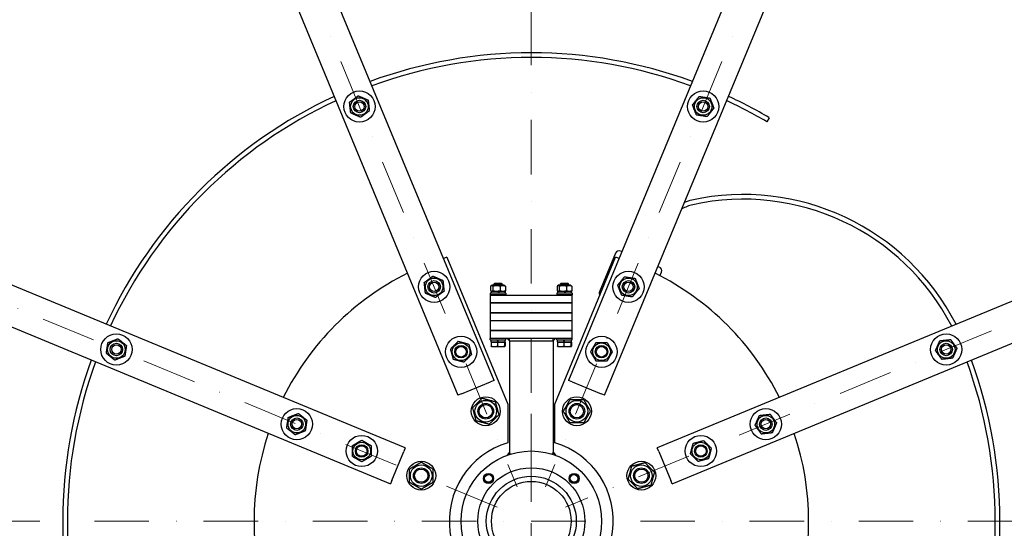
# Model space of a CAD drawing. Units: millimetres. Extents: x 855 to 11495, y 107 to 14982.
# Drawn here: x 2226 to 3486, y 7251 to 7903 of the extents above; entities that cross this region are included whole.
import ezdxf

# ---------------------------------------------------------------- set-up
doc = ezdxf.new("R2010")
doc.units = ezdxf.units.MM
doc.header["$LTSCALE"] = 55
doc.linetypes.add('DASHDOT2', pattern=[12.7, 6.35, -3.175, 0, -3.175])
doc.linetypes.add('LONG_DASH_DOTTED', pattern=[0.3001, 0.2362, -0.0295, 0.0049, -0.0295])
doc.layers.add('Centerline(Hillmar_metric)', color=7, linetype='LONG_DASH_DOTTED', lineweight=18)
doc.layers.add('Visible Edges(Hillmar_metric)', color=7, linetype='Continuous', lineweight=25)

msp = doc.modelspace()

# ---------------------------------------------------------------- linework, layer by layer
at = {"layer": 'Centerline(Hillmar_metric)', "linetype": 'DASHDOT2', "ltscale": 0.2}
for p, q in [((2880.8353, 8892.6148), (2880.8353, 7122.6148)), ((2262.3206, 8753.3414), (2862.6578, 7303.9991)), ((3499.35, 8753.3414), (2899.0128, 7303.9991)), ((2836.951, 7278.2923), (1387.6088, 7878.6295)), ((4374.0618, 7878.6295), (2924.7196, 7278.2923)), ((2880.8353, 7397.6148), (2880.8353, 5652.6148)), ((4488.3353, 7260.1148), (1273.3353, 7260.1148))]:
    msp.add_line(p, q, dxfattribs=at)
at = {"layer": 'Visible Edges(Hillmar_metric)'}
for p, q in [((2833.1359, 7440.5996), (2338.0366, 8635.875)), ((3423.634, 8635.875), (2928.5348, 7440.5996)), ((2291.8426, 8616.7408), (2786.9419, 7421.4654)), ((2974.7287, 7421.4654), (3469.828, 8616.7408)), ((2719.4847, 7354.0082), (1524.2093, 7849.1075)), ((4237.4613, 7849.1075), (3042.1859, 7354.0082)), ((1505.0751, 7802.9135), (2700.3505, 7307.8143)), ((3061.3201, 7307.8143), (4256.5955, 7802.9135)), ((3185.3583, 7777.0923), (3182.3131, 7771.9225)), ((2988.6941, 7603.4758), (2968.2206, 7554.0483)), ((2996.8437, 7605.5121), (2995.227, 7606.1818)), ((2772.8849, 7598.3037), (2850.8353, 7410.1148)), ((2910.8353, 7410.1148), (2988.7857, 7598.3037)), ((3044.6545, 7585.7082), (3043.0377, 7586.3779)), ((3045.4767, 7574.6275), (3047.3605, 7579.1754)), ((2834.2555, 7565.1398), (2833.3353, 7564.2195)), ((2843.3353, 7564.2195), (2833.3353, 7564.2195)), ((2833.3353, 7562.3398), (2833.3353, 7564.2195)), ((2834.2555, 7565.1398), (2842.4151, 7565.1398)), ((2842.4151, 7565.1398), (2843.3353, 7564.2195)), ((2843.3353, 7562.3398), (2843.3353, 7564.2195)), ((2919.2555, 7565.1398), (2918.3353, 7564.2195)), ((2928.3353, 7564.2195), (2918.3353, 7564.2195)), ((2918.3353, 7562.3398), (2918.3353, 7564.2195)), ((2919.2555, 7565.1398), (2927.4151, 7565.1398)), ((2927.4151, 7565.1398), (2928.3353, 7564.2195)), ((2928.3353, 7562.3398), (2928.3353, 7564.2195)), ((2848.3353, 7552.1398), (2828.3353, 7552.1398)), ((2828.3353, 7552.1398), (2828.3353, 7550.1398)), ((2828.8012, 7561.0899), (2828.8012, 7555.5898)), ((2837.8953, 7554.3398), (2829.2853, 7554.3398)), ((2829.2853, 7554.3398), (2829.2853, 7552.1398)), ((2830.6853, 7562.3398), (2829.4812, 7561.6446)), ((2830.6853, 7554.3398), (2829.4812, 7555.035)), ((2845.9853, 7562.3398), (2830.6853, 7562.3398)), ((2831.5493, 7561.0899), (2831.5493, 7555.5898)), ((2837.8953, 7554.3398), (2839.1655, 7552.1398)), ((2837.8953, 7554.3398), (2838.7753, 7554.3398)), ((2840.0455, 7552.1398), (2838.7753, 7554.3398)), ((2847.3853, 7554.3398), (2838.7753, 7554.3398)), ((2841.0834, 7561.0899), (2841.0834, 7555.5898)), ((2845.9853, 7562.3398), (2847.1895, 7561.6446)), ((2845.9853, 7554.3398), (2847.1895, 7555.035)), ((2847.3853, 7554.3398), (2847.3853, 7552.1398)), ((2847.8694, 7561.0899), (2847.8694, 7555.5898)), ((2848.3353, 7552.1398), (2848.3353, 7550.1398)), ((2933.3353, 7552.1398), (2913.3353, 7552.1398)), ((2913.3353, 7552.1398), (2913.3353, 7550.1398)), ((2913.8012, 7561.0899), (2913.8012, 7555.5898)), ((2922.8953, 7554.3398), (2914.2853, 7554.3398)), ((2914.2853, 7554.3398), (2914.2853, 7552.1398)), ((2915.6853, 7562.3398), (2914.4812, 7561.6446)), ((2915.6853, 7554.3398), (2914.4812, 7555.035)), ((2930.9853, 7562.3398), (2915.6853, 7562.3398)), ((2916.5493, 7561.0899), (2916.5493, 7555.5898)), ((2922.8953, 7554.3398), (2924.1655, 7552.1398)), ((2922.8953, 7554.3398), (2923.7753, 7554.3398)), ((2925.0455, 7552.1398), (2923.7753, 7554.3398)), ((2932.3853, 7554.3398), (2923.7753, 7554.3398)), ((2926.0834, 7561.0899), (2926.0834, 7555.5898)), ((2930.9853, 7562.3398), (2932.1895, 7561.6446)), ((2930.9853, 7554.3398), (2932.1895, 7555.035)), ((2932.3853, 7554.3398), (2932.3853, 7552.1398)), ((2932.8694, 7561.0899), (2932.8694, 7555.5898)), ((2933.3353, 7552.1398), (2933.3353, 7550.1398)), ((2848.3353, 7550.1398), (2828.3353, 7550.1398)), ((2828.3353, 7549.7398), (2834.3353, 7549.7398)), ((2828.3353, 7549.7398), (2828.3353, 7539.7398)), ((2834.3353, 7539.7398), (2828.3353, 7539.7398)), ((2828.3353, 7539.7398), (2834.3353, 7539.7398)), ((2828.3353, 7539.7398), (2828.3353, 7527.0398)), ((2833.3353, 7549.7398), (2833.3353, 7550.1398)), ((2834.3353, 7549.7398), (2927.3353, 7549.7398)), ((2927.3353, 7539.7398), (2834.3353, 7539.7398)), ((2834.3353, 7539.7398), (2927.3353, 7539.7398)), ((2843.3353, 7549.7398), (2843.3353, 7550.1398)), ((2933.3353, 7550.1398), (2913.3353, 7550.1398)), ((2918.3353, 7549.7398), (2918.3353, 7550.1398)), ((2927.3353, 7549.7398), (2933.3353, 7549.7398)), ((2933.3353, 7539.7398), (2927.3353, 7539.7398)), ((2927.3353, 7539.7398), (2933.3353, 7539.7398)), ((2928.3353, 7549.7398), (2928.3353, 7550.1398)), ((2933.3353, 7539.7398), (2933.3353, 7549.7398)), ((2933.3353, 7527.0398), (2933.3353, 7539.7398)), ((2828.3353, 7527.0398), (2834.3353, 7527.0398)), ((2828.3353, 7527.0398), (2828.3353, 7517.0398)), ((2834.3353, 7527.0398), (2828.3353, 7527.0398)), ((2834.3353, 7527.0398), (2927.3353, 7527.0398)), ((2927.3353, 7527.0398), (2834.3353, 7527.0398)), ((2927.3353, 7527.0398), (2933.3353, 7527.0398)), ((2933.3353, 7527.0398), (2927.3353, 7527.0398)), ((2933.3353, 7517.0398), (2933.3353, 7527.0398)), ((2828.3353, 7517.0398), (2828.3353, 7504.3398)), ((2834.3353, 7517.0398), (2828.3353, 7517.0398)), ((2927.3353, 7517.0398), (2834.3353, 7517.0398)), ((2933.3353, 7517.0398), (2927.3353, 7517.0398)), ((2933.3353, 7504.3398), (2933.3353, 7517.0398)), ((2834.3353, 7504.3398), (2828.3353, 7504.3398)), ((2828.3353, 7504.3398), (2834.3353, 7504.3398)), ((2828.3353, 7504.3398), (2828.3353, 7494.3398)), ((2927.3353, 7504.3398), (2834.3353, 7504.3398)), ((2834.3353, 7504.3398), (2927.3353, 7504.3398)), ((2933.3353, 7504.3398), (2927.3353, 7504.3398)), ((2927.3353, 7504.3398), (2933.3353, 7504.3398)), ((2933.3353, 7494.3398), (2933.3353, 7504.3398)), ((2828.3353, 7492.3398), (2828.3353, 7494.3398)), ((2834.3353, 7494.3398), (2828.3353, 7494.3398)), ((2828.3353, 7492.3398), (2848.3353, 7492.3398)), ((2829.2853, 7490.1398), (2829.2853, 7492.3398)), ((2829.2853, 7490.1398), (2837.8953, 7490.1398)), ((2829.449, 7489.5397), (2829.449, 7484.4989)), ((2829.449, 7489.5397), (2837.5011, 7489.5397)), ((2830.5353, 7489.5397), (2830.5353, 7490.1398)), ((2927.3353, 7494.3398), (2834.3353, 7494.3398)), ((2836.6251, 7492.3398), (2837.8953, 7490.1398)), ((2837.5011, 7489.5397), (2837.5011, 7484.4989)), ((2837.5011, 7489.5397), (2846.3875, 7489.5397)), ((2838.7753, 7490.1398), (2837.5051, 7492.3398)), ((2838.7753, 7490.1398), (2837.8953, 7490.1398)), ((2838.7753, 7490.1398), (2847.3853, 7490.1398)), ((2846.1353, 7489.5397), (2846.1353, 7490.1398)), ((2846.3875, 7489.5397), (2847.2216, 7489.5397)), ((2846.3875, 7489.5397), (2846.3875, 7484.4989)), ((2847.2216, 7489.5397), (2847.2216, 7484.4989)), ((2847.3853, 7490.1398), (2847.3853, 7492.3398)), ((2848.3353, 7492.3398), (2848.3353, 7494.3398)), ((2852.8353, 7491.3398), (2849.8353, 7494.3398)), ((2852.8353, 7491.3398), (2852.8353, 7494.3398)), ((2852.8353, 7491.3398), (2852.8353, 7346.3398)), ((2852.8353, 7491.3398), (2908.8353, 7491.3398)), ((2908.8353, 7491.3398), (2908.8353, 7494.3398)), ((2908.8353, 7491.3398), (2911.8353, 7494.3398)), ((2908.8353, 7491.3398), (2908.8353, 7346.3398)), ((2913.3353, 7492.3398), (2913.3353, 7494.3398)), ((2913.3353, 7492.3398), (2933.3353, 7492.3398)), ((2914.2853, 7490.1398), (2914.2853, 7492.3398)), ((2914.2853, 7490.1398), (2922.8953, 7490.1398)), ((2914.449, 7489.5397), (2914.449, 7484.4989)), ((2914.449, 7489.5397), (2922.5011, 7489.5397)), ((2915.5353, 7489.5397), (2915.5353, 7490.1398)), ((2921.6251, 7492.3398), (2922.8953, 7490.1398)), ((2922.5011, 7489.5397), (2922.5011, 7484.4989)), ((2922.5011, 7489.5397), (2931.3875, 7489.5397)), ((2923.7753, 7490.1398), (2922.5051, 7492.3398)), ((2923.7753, 7490.1398), (2922.8953, 7490.1398)), ((2923.7753, 7490.1398), (2932.3853, 7490.1398)), ((2933.3353, 7494.3398), (2927.3353, 7494.3398)), ((2931.1353, 7489.5397), (2931.1353, 7490.1398)), ((2931.3875, 7489.5397), (2932.2216, 7489.5397)), ((2931.3875, 7489.5397), (2931.3875, 7484.4989)), ((2932.2216, 7489.5397), (2932.2216, 7484.4989)), ((2932.3853, 7490.1398), (2932.3853, 7492.3398)), ((2933.3353, 7492.3398), (2933.3353, 7494.3398)), ((2829.8353, 7483.7397), (2829.8044, 7483.7575)), ((2829.8353, 7483.7397), (2833.4751, 7483.7397)), ((2833.4751, 7483.7397), (2841.9443, 7483.7397)), ((2841.9443, 7483.7397), (2846.8046, 7483.7397)), ((2846.8046, 7483.7397), (2846.8353, 7483.7397)), ((2846.8353, 7483.7397), (2846.8662, 7483.7575)), ((2914.8353, 7483.7397), (2914.8044, 7483.7575)), ((2914.8353, 7483.7397), (2918.4751, 7483.7397)), ((2918.4751, 7483.7397), (2926.9443, 7483.7397)), ((2926.9443, 7483.7397), (2931.8046, 7483.7397)), ((2931.8046, 7483.7397), (2931.8353, 7483.7397)), ((2931.8353, 7483.7397), (2931.8662, 7483.7575)), ((2791.5613, 7423.3789), (2828.5165, 7438.6862)), ((2833.1359, 7440.5996), (2828.5165, 7438.6862)), ((2933.1542, 7438.6862), (2928.5348, 7440.5996)), ((2933.1542, 7438.6862), (2970.1093, 7423.3789)), ((2791.5613, 7423.3789), (2786.9419, 7421.4654)), ((2974.7287, 7421.4654), (2970.1093, 7423.3789)), ((2850.8353, 7410.1148), (2850.8353, 7360.7379)), ((2910.8353, 7360.7379), (2910.8353, 7410.1148)), ((2719.4847, 7354.0082), (2717.5713, 7349.3888)), ((3044.0994, 7349.3888), (3042.1859, 7354.0082)), ((2702.2639, 7312.4337), (2717.5713, 7349.3888)), ((2852.8353, 7348.7447), (2849.9497, 7344.6493)), ((2852.8353, 7348.7447), (2852.8353, 7345.6484)), ((2852.8353, 7346.3398), (2855.0429, 7346.3398)), ((2906.6278, 7346.3398), (2908.8353, 7346.3398)), ((2908.8353, 7348.7447), (2911.7209, 7344.6493)), ((2908.8353, 7345.6484), (2908.8353, 7348.7447)), ((3044.0994, 7349.3888), (3059.4067, 7312.4337)), ((2702.2639, 7312.4337), (2700.3505, 7307.8143)), ((3061.3201, 7307.8143), (3059.4067, 7312.4337))]:
    msp.add_line(p, q, dxfattribs=at)
for centre, radius in [((2660.7923, 7791.3456), 20), ((3100.8783, 7791.3456), 20), ((2660.7923, 7791.3456), 11.25), ((2660.7923, 7791.3456), 8), ((2660.7923, 7791.3456), 8), ((2660.7923, 7791.3456), 6), ((3100.8783, 7791.3456), 11.25), ((3100.8783, 7791.3456), 8), ((3100.8783, 7791.3456), 8), ((3100.8783, 7791.3456), 6), ((2756.4632, 7560.3757), 20), ((3005.2074, 7560.3757), 20), ((2756.4632, 7560.3757), 11.25), ((2756.4632, 7560.3757), 8), ((2756.4632, 7560.3757), 8), ((2756.4632, 7560.3757), 6), ((3005.2074, 7560.3757), 11.25), ((3005.2074, 7560.3757), 8), ((3005.2074, 7560.3757), 8), ((3005.2074, 7560.3757), 6), ((2349.6046, 7480.1578), 20), ((2349.6046, 7480.1578), 11.25), ((2790.9047, 7477.2265), 20), ((2790.9047, 7477.2265), 11.25), ((2970.7659, 7477.2265), 20), ((2970.7659, 7477.2265), 11.25), ((3412.066, 7480.1578), 20), ((3412.066, 7480.1578), 11.25), ((2349.6046, 7480.1578), 8), ((2349.6046, 7480.1578), 8), ((2349.6046, 7480.1578), 6), ((2790.9047, 7477.2265), 8), ((2790.9047, 7477.2265), 8), ((2790.9047, 7477.2265), 6.7731), ((2970.7659, 7477.2265), 8), ((2970.7659, 7477.2265), 8), ((2970.7659, 7477.2265), 6.7731), ((3412.066, 7480.1578), 8), ((3412.066, 7480.1578), 8), ((3412.066, 7480.1578), 6), ((2822.4761, 7401.0064), 18.5), ((2822.4761, 7401.0064), 13.85), ((2939.1945, 7401.0064), 18.5), ((2939.1945, 7401.0064), 13.85), ((2580.5745, 7384.4869), 20), ((2822.4761, 7401.0064), 10.0002), ((2822.4761, 7401.0064), 10), ((2822.4761, 7401.0064), 8.4664), ((2939.1945, 7401.0064), 10.0002), ((2939.1945, 7401.0064), 10), ((2939.1945, 7401.0064), 8.4664), ((3181.0962, 7384.4869), 20), ((2580.5745, 7384.4869), 11.25), ((2580.5745, 7384.4869), 8), ((2580.5745, 7384.4869), 8), ((2580.5745, 7384.4869), 6), ((3181.0962, 7384.4869), 11.25), ((3181.0962, 7384.4869), 8), ((3181.0962, 7384.4869), 8), ((3181.0962, 7384.4869), 6), ((2663.7236, 7350.0454), 20), ((3097.947, 7350.0454), 20), ((2663.7236, 7350.0454), 11.25), ((2663.7236, 7350.0454), 8), ((2663.7236, 7350.0454), 8), ((2663.7236, 7350.0454), 6.7731), ((2880.8353, 7260.1148), 90), ((3097.947, 7350.0454), 11.25), ((3097.947, 7350.0454), 8), ((3097.947, 7350.0454), 8), ((3097.947, 7350.0454), 6.7731), ((2739.9437, 7318.474), 18.5), ((3021.7269, 7318.474), 18.5), ((2739.9437, 7318.474), 13.85), ((2739.9437, 7318.474), 10.0002), ((2739.9437, 7318.474), 10), ((2739.9437, 7318.474), 8.4664), ((2880.8353, 7260.1148), 68.5), ((3021.7269, 7318.474), 13.85), ((3021.7269, 7318.474), 10.0002), ((3021.7269, 7318.474), 10), ((3021.7269, 7318.474), 8.4664), ((2826.0345, 7314.9156), 6.5), ((2826.0345, 7314.9156), 6), ((2826.0345, 7314.9156), 4.9265), ((2880.8353, 7260.1148), 57.6), ((2935.6361, 7314.9156), 6.5), ((2935.6361, 7314.9156), 6), ((2935.6361, 7314.9156), 4.9265), ((2880.8353, 7260.1148), 51)]:
    msp.add_circle(centre, radius, dxfattribs=at)
for centre, radius, start, end in [((2880.8353, 7260.1148), 1550, 0, 180), ((2880.8353, 7260.1148), 1525, 113.6272028, 156.3727972), ((2880.8353, 7260.1148), 600, 69.8880155, 110.1119845), ((2880.8353, 7260.1148), 594, 69.912151, 110.087849), ((2880.8353, 7260.1148), 600, 114.8880155, 155.1119845), ((2880.8353, 7260.1148), 600, 59.5, 65.1119845), ((2880.8353, 7260.1148), 594, 114.912151, 155.087849), ((2880.8353, 7260.1148), 594, 59.5, 65.087849), ((3152.4559, 7372.6237), 306, 27.1862509, 102.5), ((3098.346, 7616.6978), 50, 102.5, 119.6766991), ((3098.346, 7616.6978), 56, 102.5, 112.3515986), ((3152.4559, 7372.6237), 300, 27.2801918, 102.5), ((2993.3135, 7601.5624), 5, 67.5, 157.5), ((2880.8353, 7260.1148), 355, 107.7031592, 108.4617434), ((2880.8353, 7260.1148), 355, 71.5382566, 72.2968408), ((2880.8353, 7260.1148), 355, 116.5382566, 153.4617434), ((2880.8353, 7260.1148), 355, 26.5382566, 63.4617434), ((3042.7411, 7581.0889), 5, 337.5, 67.5), ((2972.84, 7552.1349), 5, 157.5, 211.539613), ((2880.8353, 7260.1148), 600, 159.8880155, 200.1119845), ((2880.8353, 7260.1148), 594, 159.912151, 200.087849), ((2880.8353, 7260.1148), 594, 339.912151, 20.087849), ((2880.8353, 7260.1148), 600, 339.8880155, 20.1119845), ((2880.8353, 7260.1148), 355, 161.5382566, 198.4617434), ((2880.8353, 7260.1148), 355, 341.5382566, 18.4617434), ((2880.8353, 7260.1148), 105, 106.6015496, 268.3627549), ((2880.8353, 7260.1148), 105, 271.6372451, 73.3984504), ((2880.8353, 7260.1148), 1550, 180, 0)]:
    msp.add_arc(centre, radius, start, end, dxfattribs=at)
for points, weights in [([(2648.0972, 7796.8983), (2653.6754, 7801.0073), (2659.2536, 7805.1163)], [1, 1.15470053838, 1]), ([(2659.2536, 7805.1163), (2665.6012, 7802.3399), (2671.9487, 7799.5635)], [1, 1.15470053838, 1]), ([(3087.1785, 7793.4233), (3091.5032, 7798.8361), (3095.8278, 7804.2488)], [1, 1.15470053838, 1]), ([(3095.8278, 7804.2488), (3102.6777, 7803.2099), (3109.5276, 7802.171)], [1, 1.15470053838, 1]), ([(2649.6359, 7783.1276), (2648.8666, 7790.0129), (2648.0972, 7796.8983)], [1, 1.15470053838, 1]), ([(2671.9487, 7799.5635), (2672.7181, 7792.6782), (2673.4875, 7785.7928)], [1, 1.15470053838, 1]), ([(3092.229, 7780.5201), (3089.7038, 7786.9717), (3087.1785, 7793.4233)], [1, 1.15470053838, 1]), ([(3109.5276, 7802.171), (3112.0528, 7795.7194), (3114.578, 7789.2678)], [1, 1.15470053838, 1]), ([(2662.3311, 7777.5748), (2655.9835, 7780.3512), (2649.6359, 7783.1276)], [1, 1.15470053838, 1]), ([(2673.4875, 7785.7928), (2667.9093, 7781.6838), (2662.3311, 7777.5748)], [1, 1.15470053838, 1]), ([(3105.9287, 7778.4423), (3099.0789, 7779.4812), (3092.229, 7780.5201)], [1, 1.15470053838, 1]), ([(3114.578, 7789.2678), (3110.2534, 7783.855), (3105.9287, 7778.4423)], [1, 1.15470053838, 1]), ([(2743.768, 7565.9284), (2749.3462, 7570.0374), (2754.9244, 7574.1464)], [1, 1.15470053838, 1]), ([(2745.3068, 7552.1577), (2744.5374, 7559.0431), (2743.768, 7565.9284)], [1, 1.15470053838, 1]), ([(2754.9244, 7574.1464), (2761.272, 7571.37), (2767.6196, 7568.5936)], [1, 1.15470053838, 1]), ([(2767.6196, 7568.5936), (2768.389, 7561.7083), (2769.1583, 7554.8229)], [1, 1.15470053838, 1]), ([(2991.5077, 7562.4535), (2995.8323, 7567.8662), (3000.157, 7573.2789)], [1, 1.15470053838, 1]), ([(3000.157, 7573.2789), (3007.0068, 7572.24), (3013.8567, 7571.2011)], [1, 1.15470053838, 1]), ([(3013.8567, 7571.2011), (3016.3819, 7564.7495), (3018.9072, 7558.2979)], [1, 1.15470053838, 1]), ([(2758.002, 7546.605), (2751.6544, 7549.3813), (2745.3068, 7552.1577)], [1, 1.15470053838, 1]), ([(2769.1583, 7554.8229), (2763.5802, 7550.7139), (2758.002, 7546.605)], [1, 1.15470053838, 1]), ([(2831.5493, 7561.0899), (2830.1753, 7562.5065), (2828.8012, 7561.0899)], [1, 1.15470053838, 1]), ([(2828.8012, 7555.5898), (2830.1753, 7554.1731), (2831.5493, 7555.5898)], [1, 1.15470053838, 1]), ([(2841.0834, 7561.0899), (2836.3164, 7562.5065), (2831.5493, 7561.0899)], [1, 1.15470053838, 1]), ([(2831.5493, 7555.5898), (2836.3164, 7554.1731), (2841.0834, 7555.5898)], [1, 1.15470053838, 1]), ([(2847.8694, 7561.0899), (2844.4764, 7562.5065), (2841.0834, 7561.0899)], [1, 1.15470053838, 1]), ([(2841.0834, 7555.5898), (2844.4764, 7554.1731), (2847.8694, 7555.5898)], [1, 1.15470053838, 1]), ([(2847.1895, 7561.6446), (2847.5119, 7561.4584), (2847.8694, 7561.0899)], [1.05536464715, 1.03611201288, 1]), ([(2847.8694, 7555.5898), (2847.5119, 7555.2212), (2847.1895, 7555.035)], [1, 1.03611201288, 1.05536464715]), ([(2916.5493, 7561.0899), (2915.1753, 7562.5065), (2913.8012, 7561.0899)], [1, 1.15470053838, 1]), ([(2913.8012, 7555.5898), (2915.1753, 7554.1731), (2916.5493, 7555.5898)], [1, 1.15470053838, 1]), ([(2926.0834, 7561.0899), (2921.3164, 7562.5065), (2916.5493, 7561.0899)], [1, 1.15470053838, 1]), ([(2916.5493, 7555.5898), (2921.3164, 7554.1731), (2926.0834, 7555.5898)], [1, 1.15470053838, 1]), ([(2932.8694, 7561.0899), (2929.4764, 7562.5065), (2926.0834, 7561.0899)], [1, 1.15470053838, 1]), ([(2926.0834, 7555.5898), (2929.4764, 7554.1731), (2932.8694, 7555.5898)], [1, 1.15470053838, 1]), ([(2932.1895, 7561.6446), (2932.5119, 7561.4584), (2932.8694, 7561.0899)], [1.05536464715, 1.03611201288, 1]), ([(2932.8694, 7555.5898), (2932.5119, 7555.2212), (2932.1895, 7555.035)], [1, 1.03611201288, 1.05536464715]), ([(2996.5581, 7549.5502), (2994.0329, 7556.0019), (2991.5077, 7562.4535)], [1, 1.15470053838, 1]), ([(3018.9072, 7558.2979), (3014.5825, 7552.8852), (3010.2579, 7547.4725)], [1, 1.15470053838, 1]), ([(3010.2579, 7547.4725), (3003.408, 7548.5113), (2996.5581, 7549.5502)], [1, 1.15470053838, 1]), ([(2336.7014, 7475.1073), (2337.7403, 7481.9572), (2338.7792, 7488.8071)], [1, 1.15470053838, 1]), ([(2338.7792, 7488.8071), (2345.2308, 7491.3323), (2351.6824, 7493.8575)], [1, 1.15470053838, 1]), ([(2351.6824, 7493.8575), (2357.0951, 7489.5329), (2362.5078, 7485.2082)], [1, 1.15470053838, 1]), ([(2777.5204, 7480.8128), (2782.4194, 7485.7118), (2787.3184, 7490.6108)], [1, 1.15470053838, 1]), ([(2787.3184, 7490.6108), (2794.0105, 7488.8176), (2800.7027, 7487.0245)], [1, 1.15470053838, 1]), ([(2956.9095, 7477.2265), (2960.3736, 7483.2265), (2963.8377, 7489.2265)], [1, 1.15470053838, 1]), ([(2963.8377, 7489.2265), (2970.7659, 7489.2265), (2977.6941, 7489.2265)], [1, 1.15470053838, 1]), ([(2977.6941, 7489.2265), (2981.1582, 7483.2265), (2984.6223, 7477.2265)], [1, 1.15470053838, 1]), ([(3398.2953, 7478.619), (3401.0717, 7484.9666), (3403.8481, 7491.3142)], [1, 1.15470053838, 1]), ([(3403.8481, 7491.3142), (3410.7334, 7492.0836), (3417.6188, 7492.853)], [1, 1.15470053838, 1]), ([(3417.6188, 7492.853), (3421.7278, 7487.2748), (3425.8367, 7481.6966)], [1, 1.15470053838, 1]), ([(2362.5078, 7485.2082), (2361.4689, 7478.3584), (2360.43, 7471.5085)], [1, 1.15470053838, 1]), ([(2781.1067, 7467.4286), (2779.3136, 7474.1207), (2777.5204, 7480.8128)], [1, 1.15470053838, 1]), ([(2800.7027, 7487.0245), (2802.4958, 7480.3323), (2804.289, 7473.6402)], [1, 1.15470053838, 1]), ([(2829.8044, 7483.7575), (2829.6391, 7483.853), (2829.449, 7484.4989)], [1.00988805812, 1.03211107488, 1]), ([(2829.449, 7484.4989), (2831.6065, 7483.7397), (2833.4751, 7483.7397)], [1, 1.0379548493, 1]), ([(2833.4751, 7483.7397), (2835.3436, 7483.7397), (2837.5011, 7484.4989)], [1, 1.0379548493, 1]), ([(2837.5011, 7484.4989), (2839.8822, 7483.7397), (2841.9443, 7483.7397)], [1, 1.0379548493, 1]), ([(2841.9443, 7483.7397), (2844.0064, 7483.7397), (2846.3875, 7484.4989)], [1, 1.0379548493, 1]), ([(2846.3875, 7484.4989), (2846.611, 7483.7397), (2846.8046, 7483.7397)], [1, 1.0379548493, 1]), ([(2846.8046, 7483.7397), (2846.9981, 7483.7397), (2847.2216, 7484.4989)], [1, 1.0379548493, 1]), ([(2914.8044, 7483.7575), (2914.6391, 7483.853), (2914.449, 7484.4989)], [1.00988805812, 1.03211107488, 1]), ([(2914.449, 7484.4989), (2916.6065, 7483.7397), (2918.4751, 7483.7397)], [1, 1.0379548493, 1]), ([(2918.4751, 7483.7397), (2920.3436, 7483.7397), (2922.5011, 7484.4989)], [1, 1.0379548493, 1]), ([(2922.5011, 7484.4989), (2924.8822, 7483.7397), (2926.9443, 7483.7397)], [1, 1.0379548493, 1]), ([(2926.9443, 7483.7397), (2929.0064, 7483.7397), (2931.3875, 7484.4989)], [1, 1.0379548493, 1]), ([(2931.3875, 7484.4989), (2931.611, 7483.7397), (2931.8046, 7483.7397)], [1, 1.0379548493, 1]), ([(2931.8046, 7483.7397), (2931.9981, 7483.7397), (2932.2216, 7484.4989)], [1, 1.0379548493, 1]), ([(2963.8377, 7465.2265), (2960.3736, 7471.2265), (2956.9095, 7477.2265)], [1, 1.15470053838, 1]), ([(2984.6223, 7477.2265), (2981.1582, 7471.2265), (2977.6941, 7465.2265)], [1, 1.15470053838, 1]), ([(3406.5133, 7467.4626), (3402.4043, 7473.0408), (3398.2953, 7478.619)], [1, 1.15470053838, 1]), ([(3425.8367, 7481.6966), (3423.0604, 7475.349), (3420.284, 7469.0014)], [1, 1.15470053838, 1]), ([(2347.5268, 7466.4581), (2342.1141, 7470.7827), (2336.7014, 7475.1073)], [1, 1.15470053838, 1]), ([(2360.43, 7471.5085), (2353.9784, 7468.9833), (2347.5268, 7466.4581)], [1, 1.15470053838, 1]), ([(2794.491, 7463.8422), (2787.7989, 7465.6354), (2781.1067, 7467.4286)], [1, 1.15470053838, 1]), ([(2804.289, 7473.6402), (2799.39, 7468.7412), (2794.491, 7463.8422)], [1, 1.15470053838, 1]), ([(2977.6941, 7465.2265), (2970.7659, 7465.2265), (2963.8377, 7465.2265)], [1, 1.15470053838, 1]), ([(3420.284, 7469.0014), (3413.3986, 7468.232), (3406.5133, 7467.4626)], [1, 1.15470053838, 1]), ([(2805.7458, 7405.4893), (2811.8695, 7411.6131), (2817.9932, 7417.7368)], [1, 1.15470053838, 1]), ([(2817.9932, 7417.7368), (2826.3584, 7415.4953), (2834.7235, 7413.2539)], [1, 1.15470053838, 1]), ([(2834.7235, 7413.2539), (2836.965, 7404.8887), (2839.2064, 7396.5236)], [1, 1.15470053838, 1]), ([(2921.874, 7401.0064), (2926.2041, 7408.5064), (2930.5343, 7416.0064)], [1, 1.15470053838, 1]), ([(2930.5343, 7416.0064), (2939.1945, 7416.0064), (2947.8548, 7416.0064)], [1, 1.15470053838, 1]), ([(2947.8548, 7416.0064), (2952.1849, 7408.5064), (2956.515, 7401.0064)], [1, 1.15470053838, 1]), ([(2810.2286, 7388.759), (2807.9872, 7397.1242), (2805.7458, 7405.4893)], [1, 1.15470053838, 1]), ([(2930.5343, 7386.0064), (2926.2041, 7393.5064), (2921.874, 7401.0064)], [1, 1.15470053838, 1]), ([(2956.515, 7401.0064), (2952.1849, 7393.5064), (2947.8548, 7386.0064)], [1, 1.15470053838, 1]), ([(2567.6712, 7379.4365), (2568.7101, 7386.2864), (2569.749, 7393.1362)], [1, 1.15470053838, 1]), ([(2569.749, 7393.1362), (2576.2006, 7395.6614), (2582.6522, 7398.1867)], [1, 1.15470053838, 1]), ([(2582.6522, 7398.1867), (2588.065, 7393.862), (2593.4777, 7389.5374)], [1, 1.15470053838, 1]), ([(2593.4777, 7389.5374), (2592.4388, 7382.6875), (2591.3999, 7375.8376)], [1, 1.15470053838, 1]), ([(2826.959, 7384.2761), (2818.5938, 7386.5176), (2810.2286, 7388.759)], [1, 1.15470053838, 1]), ([(2839.2064, 7396.5236), (2833.0827, 7390.3998), (2826.959, 7384.2761)], [1, 1.15470053838, 1]), ([(3167.3255, 7382.9482), (3170.1018, 7389.2958), (3172.8782, 7395.6433)], [1, 1.15470053838, 1]), ([(3172.8782, 7395.6433), (3179.7635, 7396.4127), (3186.6489, 7397.1821)], [1, 1.15470053838, 1]), ([(3186.6489, 7397.1821), (3190.7579, 7391.6039), (3194.8669, 7386.0257)], [1, 1.15470053838, 1]), ([(2578.4967, 7370.7872), (2573.084, 7375.1118), (2567.6712, 7379.4365)], [1, 1.15470053838, 1]), ([(2591.3999, 7375.8376), (2584.9483, 7373.3124), (2578.4967, 7370.7872)], [1, 1.15470053838, 1]), ([(2947.8548, 7386.0064), (2939.1945, 7386.0064), (2930.5343, 7386.0064)], [1, 1.15470053838, 1]), ([(3175.5434, 7371.7918), (3171.4344, 7377.37), (3167.3255, 7382.9482)], [1, 1.15470053838, 1]), ([(3194.8669, 7386.0257), (3192.0905, 7379.6781), (3189.3141, 7373.3305)], [1, 1.15470053838, 1]), ([(2651.7236, 7356.9736), (2657.7236, 7360.4377), (2663.7236, 7363.9018)], [1, 1.15470053838, 1]), ([(2663.7236, 7363.9018), (2669.7236, 7360.4377), (2675.7236, 7356.9736)], [1, 1.15470053838, 1]), ([(3088.149, 7359.8434), (3094.8412, 7361.6365), (3101.5333, 7363.4297)], [1, 1.15470053838, 1]), ([(3101.5333, 7363.4297), (3106.4323, 7358.5307), (3111.3313, 7353.6317)], [1, 1.15470053838, 1]), ([(3189.3141, 7373.3305), (3182.4288, 7372.5612), (3175.5434, 7371.7918)], [1, 1.15470053838, 1]), ([(2651.7236, 7343.1172), (2651.7236, 7350.0454), (2651.7236, 7356.9736)], [1, 1.15470053838, 1]), ([(2675.7236, 7356.9736), (2675.7236, 7350.0454), (2675.7236, 7343.1172)], [1, 1.15470053838, 1]), ([(3084.5627, 7346.4591), (3086.3559, 7353.1513), (3088.149, 7359.8434)], [1, 1.15470053838, 1]), ([(3111.3313, 7353.6317), (3109.5381, 7346.9396), (3107.745, 7340.2475)], [1, 1.15470053838, 1]), ([(2663.7236, 7336.189), (2657.7236, 7339.6531), (2651.7236, 7343.1172)], [1, 1.15470053838, 1]), ([(2675.7236, 7343.1172), (2669.7236, 7339.6531), (2663.7236, 7336.189)], [1, 1.15470053838, 1]), ([(3094.3607, 7336.6612), (3089.4617, 7341.5601), (3084.5627, 7346.4591)], [1, 1.15470053838, 1]), ([(3107.745, 7340.2475), (3101.0528, 7338.4543), (3094.3607, 7336.6612)], [1, 1.15470053838, 1]), ([(2724.9437, 7327.1343), (2732.4437, 7331.4644), (2739.9437, 7335.7946)], [1, 1.15470053838, 1]), ([(2724.9437, 7309.8138), (2724.9437, 7318.474), (2724.9437, 7327.1343)], [1, 1.15470053838, 1]), ([(2739.9437, 7335.7946), (2747.4437, 7331.4644), (2754.9437, 7327.1343)], [1, 1.15470053838, 1]), ([(2754.9437, 7327.1343), (2754.9437, 7318.474), (2754.9437, 7309.8138)], [1, 1.15470053838, 1]), ([(3004.9966, 7313.9912), (3007.238, 7322.3563), (3009.4795, 7330.7215)], [1, 1.15470053838, 1]), ([(3009.4795, 7330.7215), (3017.8446, 7332.9629), (3026.2098, 7335.2044)], [1, 1.15470053838, 1]), ([(3026.2098, 7335.2044), (3032.3335, 7329.0806), (3038.4573, 7322.9569)], [1, 1.15470053838, 1]), ([(3017.2441, 7301.7437), (3011.1203, 7307.8674), (3004.9966, 7313.9912)], [1, 1.15470053838, 1]), ([(3038.4573, 7322.9569), (3036.2158, 7314.5918), (3033.9744, 7306.2266)], [1, 1.15470053838, 1]), ([(2739.9437, 7301.1535), (2732.4437, 7305.4837), (2724.9437, 7309.8138)], [1, 1.15470053838, 1]), ([(2754.9437, 7309.8138), (2747.4437, 7305.4837), (2739.9437, 7301.1535)], [1, 1.15470053838, 1]), ([(3033.9744, 7306.2266), (3025.6092, 7303.9852), (3017.2441, 7301.7437)], [1, 1.15470053838, 1])]:
    msp.add_rational_spline(points, weights, degree=2, dxfattribs=at)

doc.saveas('drawing.dxf')
